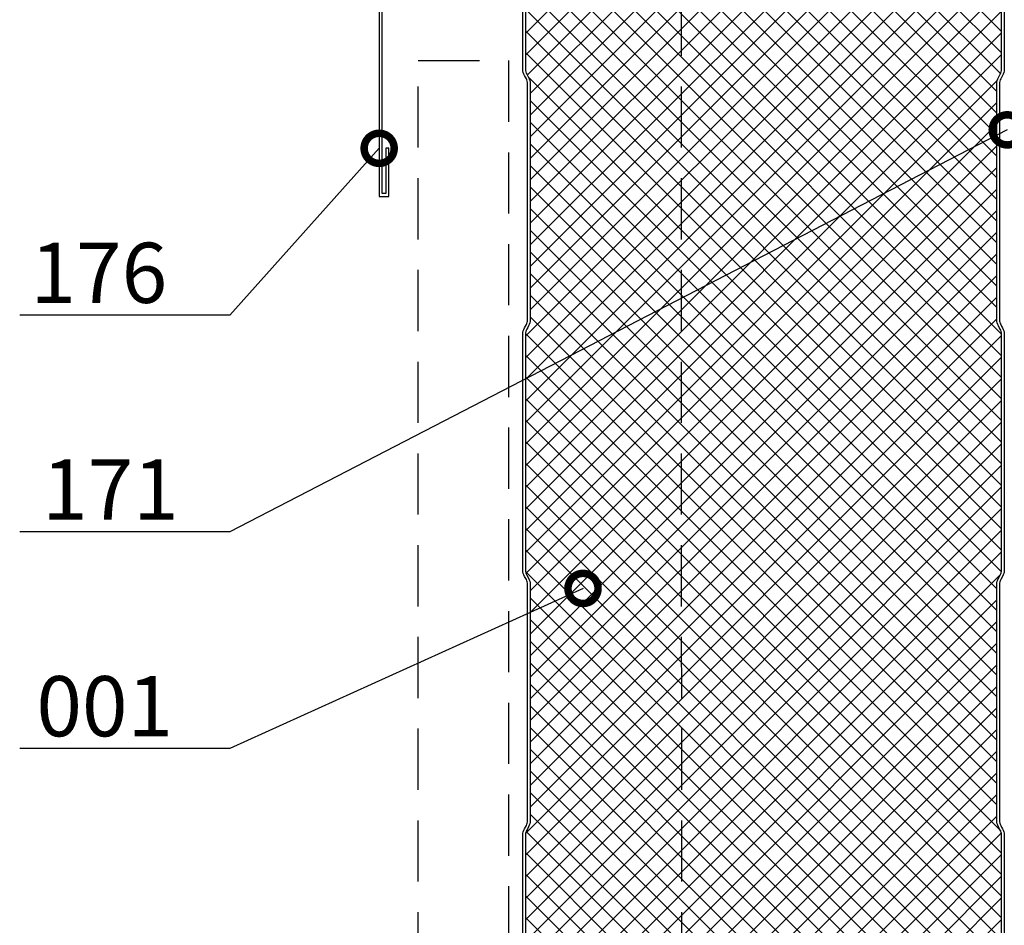
# Model space of a CAD drawing. Units: millimetres. Extents: x -175 to 14402, y -7911 to 6.
# Drawn here: x 1192 to 1397, y -4206 to -4018 of the extents above; entities that cross this region are included whole.
import ezdxf
from ezdxf import colors
from ezdxf.entities.mleader import LeaderData, LeaderLine
from ezdxf.math import Vec2, Vec3

# ---------------------------------------------------------------- set-up
doc = ezdxf.new("R2010")
doc.units = ezdxf.units.MM
doc.linetypes.add('DASHED', pattern=[19.05, 12.7, -6.35])
doc.layers.get('0').update_dxf_attribs({"color": 1})
for name, color, linetype in [('S-FACADE', 7, 'Continuous'), ('S-FRAME', 4, 'Continuous'), ('S-MATERIALS', 2, 'Continuous'), ('S-TEXT', 4, 'Continuous')]:
    doc.layers.add(name, color=color, linetype=linetype)
doc.styles.get("Standard").update_dxf_attribs({"font": 'arial.ttf'})

# ---------------------------------------------------------------- blocks, each defined once
blk = doc.blocks.new('_DotSmall')
at = {"color": 0, "linetype": 'ByBlock', "const_width": 0.5}
blk.add_lwpolyline([(-0.0625, 0, 1), (0.0625, 0, 1)], format="xyb", close=True, dxfattribs=at)

msp = doc.modelspace()

# ---------------------------------------------------------------- hatches: boundary and pattern name
at = {"layer": 'S-MATERIALS'}
h = msp.add_hatch(dxfattribs=at)
h.set_pattern_fill('ANSI37', color=254)
h.set_pattern_definition([(45, (-22751.6563, 896.4698), (-2.24506403, 2.24506403), []), (135, (-22751.6563, 896.4698), (-2.24506403, -2.24506403), [])])
h.paths.add_polyline_path([(1395.1, -3926.91, -0.131652), (1395.44, -3925.64), (1395.63, -3925.3), (1395.83, -3924.96, 0.131652), (1396.1, -3923.96), (1396.1, -3879.2), (1297.2, -3879.2), (1297.2, -3923.96, 0.178444), (1297.61, -3925.28, -0.175147), (1298.2, -3926.91), (1298.2, -3975.96, -0.131652), (1297.85, -3977.23), (1297.46, -3977.91, 0.131652), (1297.2, -3978.91), (1297.2, -4027.96, 0.178444), (1297.61, -4029.28, -0.175147), (1298.2, -4030.91), (1298.2, -4079.96, -0.131652), (1297.85, -4081.23), (1297.66, -4081.57), (1297.46, -4081.91, 0.131652), (1297.2, -4082.91), (1297.2, -4131.96, 0.178444), (1297.61, -4133.28, -0.175147), (1298.2, -4134.91), (1298.2, -4183.96, -0.131652), (1297.85, -4185.23), (1297.66, -4185.57), (1297.46, -4185.91, 0.131652), (1297.2, -4186.91), (1297.2, -4235.96, 0.178444), (1297.61, -4237.28, -0.175147), (1298.2, -4238.91), (1298.2, -4287.96, -0.131652), (1297.85, -4289.23), (1297.66, -4289.57), (1297.46, -4289.91, 0.131652), (1297.2, -4290.91), (1297.2, -4339.96, 0.178444), (1297.61, -4341.28, -0.175147), (1298.2, -4342.91), (1298.2, -4391.96, -0.131652), (1297.85, -4393.23), (1297.66, -4393.57), (1297.46, -4393.91, 0.131652), (1297.2, -4394.91), (1297.2, -4406.16), (1396.1, -4406.16), (1396.1, -4394.91, 0.178444), (1395.68, -4393.59, -0.175147), (1395.1, -4391.96), (1395.1, -4342.91, -0.131652), (1395.44, -4341.64), (1395.83, -4340.96, 0.131652), (1396.1, -4339.96), (1396.1, -4290.91, 0.178444), (1395.68, -4289.59, -0.175147), (1395.1, -4287.96), (1395.1, -4238.91, -0.131652), (1395.44, -4237.64), (1395.83, -4236.96, 0.131652), (1396.1, -4235.96), (1396.1, -4186.91, 0.178444), (1395.68, -4185.59, -0.175147), (1395.1, -4183.96), (1395.1, -4134.91, -0.131652), (1395.44, -4133.64), (1395.83, -4132.96, 0.131652), (1396.1, -4131.96), (1396.1, -4082.91, 0.178444), (1395.68, -4081.59, -0.175147), (1395.1, -4079.96), (1395.1, -4030.91, -0.131652), (1395.44, -4029.64), (1395.83, -4028.96, 0.131652), (1396.1, -4027.96), (1396.1, -3978.91, 0.178444), (1395.68, -3977.59, -0.175147), (1395.1, -3975.96)])

# ---------------------------------------------------------------- linework, layer by layer
at = {"layer": 'S-FACADE'}
msp.add_lwpolyline([(1295.65, -3913.31), (1295.65, -3985.52), (1266.81, -4014.35), (1266.81, -4054.35), (1268.81, -4054.35), (1268.81, -4044.35), (1268.21, -4044.35), (1268.21, -4053.75), (1267.41, -4053.75), (1267.41, -4014.6), (1296.25, -3985.77), (1296.25, -3898.31), (1295.65, -3898.31)], dxfattribs=at)
for points in [[(1296.65, -4235.96), (1296.65, -4186.91), (1296.65, -4186.91, -0.131652), (1296.99, -4185.64), (1297.18, -4185.3), (1297.38, -4184.96, 0.131652), (1297.65, -4183.96), (1297.65, -4134.91, 0.131652), (1297.38, -4133.91), (1296.99, -4133.23, -0.131652), (1296.65, -4131.96), (1296.65, -4082.91), (1296.65, -4082.91, -0.131652), (1296.99, -4081.64), (1297.18, -4081.3), (1297.38, -4080.96, 0.131652), (1297.65, -4079.96), (1297.65, -4030.91, 0.131652), (1297.38, -4029.91), (1296.99, -4029.23, -0.131652), (1296.65, -4027.96), (1296.65, -3978.91, -0.131652)], [(1297.2, -3978.91), (1297.2, -4027.96, 0.131652), (1297.46, -4028.96), (1297.85, -4029.64, -0.131652), (1298.2, -4030.91), (1298.2, -4079.96, -0.131652), (1297.85, -4081.23), (1297.66, -4081.57), (1297.46, -4081.91, 0.131652), (1297.2, -4082.91), (1297.2, -4131.96, 0.131652), (1297.46, -4132.96), (1297.85, -4133.64, -0.131652), (1298.2, -4134.91), (1298.2, -4183.96, -0.131652), (1297.85, -4185.23), (1297.66, -4185.57), (1297.46, -4185.91, 0.131652), (1297.2, -4186.91), (1297.2, -4235.96, 0.131652)], [(1396.1, -4235.96), (1396.1, -4186.91, 0.131652), (1395.83, -4185.91), (1395.63, -4185.57), (1395.44, -4185.23, -0.131652), (1395.1, -4183.96), (1395.1, -4134.91, -0.131652), (1395.44, -4133.64), (1395.83, -4132.96, 0.131652), (1396.1, -4131.96), (1396.1, -4082.91, 0.131652), (1395.83, -4081.91), (1395.63, -4081.57), (1395.44, -4081.23, -0.131652), (1395.1, -4079.96), (1395.1, -4030.91, -0.131652), (1395.44, -4029.64), (1395.83, -4028.96, 0.131652), (1396.1, -4027.96), (1396.1, -3978.91, 0.131652)], [(1396.65, -3978.91), (1396.65, -4027.96, -0.131652), (1396.3, -4029.23), (1395.91, -4029.91, 0.131652), (1395.65, -4030.91), (1395.65, -4079.96, 0.131652), (1395.91, -4080.96), (1396.11, -4081.3), (1396.3, -4081.64, -0.131652), (1396.65, -4082.91), (1396.65, -4082.91), (1396.65, -4131.96, -0.131652), (1396.3, -4133.23), (1395.91, -4133.91, 0.131652), (1395.65, -4134.91), (1395.65, -4183.96, 0.131652), (1395.91, -4184.96), (1396.11, -4185.3), (1396.3, -4185.64, -0.131652), (1396.65, -4186.91), (1396.65, -4186.91), (1396.65, -4235.96, -0.131652)]]:
    msp.add_lwpolyline(points, format="xyb", dxfattribs=at)
at = {"layer": 'S-FACADE', "linetype": 'DASHED'}
msp.add_lwpolyline([(1274.92, -4406.16), (1274.92, -4026.14), (1293.68, -4026.14), (1293.68, -4406.16)], dxfattribs=at)
at = {"layer": 'S-FRAME', "linetype": 'DASHED'}
msp.add_lwpolyline([(1329.65, -4406.16), (1329.64, -3915.19), (1400.65, -3915.19), (1400.65, -4406.16)], dxfattribs=at)

# ---------------------------------------------------------------- leaders
at = {"layer": 'S-TEXT'}
ml = msp.add_multileader_mtext('Standard', dxfattribs=at)
ml.set_content('171', color=256)
ml.set_leader_properties(color=256, linetype='ByLayer', lineweight=-1)
ml.set_arrow_properties(name='DOTSMALL')
ml.build(insert=Vec2(0, 0))
ml.multileader.update_dxf_attribs({"text_left_attachment_type": 5, "text_right_attachment_type": 5, "dogleg_length": 1, "arrow_head_size": 12.5, "scale": 5})
ctx = ml.context
ctx.base_point, ctx.scale, ctx.char_height, ctx.arrow_head_size, ctx.landing_gap_size, ctx.plane_origin = Vec3(1186.79, -4124), 5, 12.5, 12.5, 10, Vec3(1453.05, -4055.11)
ctx.left_attachment, ctx.right_attachment = 5, 5
notes = []
notes.append((ctx, [(1, (1, 1, 0), (1235.82, -4124), (-1, 0), 5, [(0, [(1397.28, -4040.52)], 0, [])])]))
ctx.mtext.insert, ctx.mtext.flow_direction = Vec3(1196.79, -4108.95), 5
ml = msp.add_multileader_mtext('Standard', dxfattribs=at)
ml.set_content('176', color=256)
ml.set_leader_properties(color=256, linetype='ByLayer', lineweight=-1)
ml.set_arrow_properties(name='DOTSMALL')
ml.build(insert=Vec2(0, 0))
ml.multileader.update_dxf_attribs({"text_left_attachment_type": 5, "text_right_attachment_type": 5, "dogleg_length": 1, "arrow_head_size": 12.5, "scale": 5})
ctx = ml.context
ctx.base_point, ctx.scale, ctx.char_height, ctx.arrow_head_size, ctx.landing_gap_size, ctx.plane_origin = Vec3(1184.39, -4079), 5, 12.5, 12.5, 10, Vec3(1264.79, -4034.82)
ctx.left_attachment, ctx.right_attachment = 5, 5
notes.append((ctx, [(0, (1, 1, 0), (1235.82, -4079), (-1, 0), 5, [(0, [(1266.81, -4044.35)], 0, [])])]))
ctx.mtext.insert, ctx.mtext.flow_direction = Vec3(1194.39, -4063.95), 5
ml = msp.add_multileader_mtext('Standard', dxfattribs=at)
ml.set_content('001', color=256)
ml.set_leader_properties(color=256, linetype='ByLayer', lineweight=-1)
ml.set_arrow_properties(name='DOTSMALL')
ml.build(insert=Vec2(0, 0))
ml.multileader.update_dxf_attribs({"text_left_attachment_type": 5, "text_right_attachment_type": 5, "dogleg_length": 1, "arrow_head_size": 12.5, "scale": 5})
ctx = ml.context
ctx.base_point, ctx.scale, ctx.char_height, ctx.arrow_head_size, ctx.landing_gap_size, ctx.plane_origin = Vec3(1185.61, -4169), 5, 12.5, 12.5, 10, Vec3(1326.83, -4128.15)
ctx.left_attachment, ctx.right_attachment = 5, 5
notes.append((ctx, [(0, (1, 1, 0), (1235.82, -4169), (-1, 0), 5, [(0, [(1309.15, -4135.74)], 0, [])])]))
ctx.mtext.insert, ctx.mtext.flow_direction = Vec3(1195.61, -4153.95), 5
for ctx, leaders in notes:
    for number, flags, end, landing, length, lines in leaders:
        leader = LeaderData()
        leader.index, (leader.has_last_leader_line, leader.has_dogleg_vector, leader.attachment_direction) = number, flags
        leader.last_leader_point, leader.dogleg_vector, leader.dogleg_length = Vec3(end), Vec3(landing), length
        for number, points, colour, breaks in lines:
            line = LeaderLine()
            line.index, line.vertices, line.color, line.breaks = number, Vec3.list(points), colors.encode_raw_color(colour), breaks
            leader.lines.append(line)
        ctx.leaders.append(leader)

doc.saveas('drawing.dxf')
